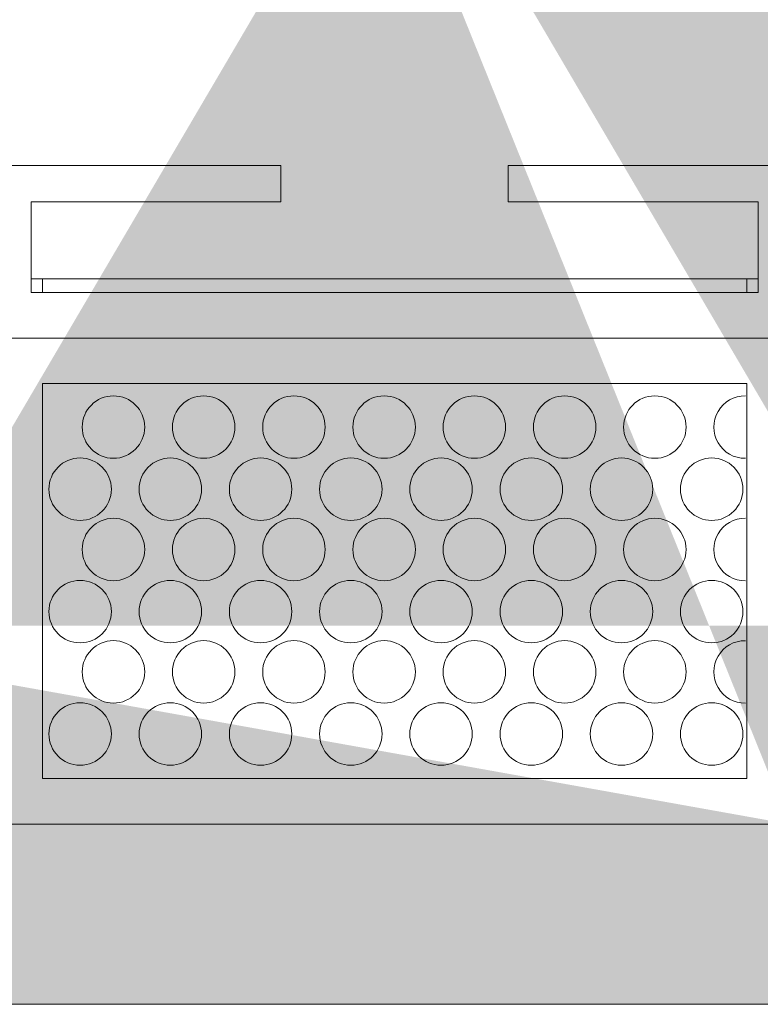
# Model space of a CAD drawing. Extents: x -12 to 637, y -53 to -42.
# Drawn here: x 150 to 150, y -47 to -46 of the extents above; entities that cross this region are included whole.
import ezdxf

# ---------------------------------------------------------------- set-up
doc = ezdxf.new("R2010")
doc.units = 0
doc.header["$LTSCALE"] = 0.375
doc.header["$MEASUREMENT"] = 0
doc.layers.get('0').update_dxf_attribs({"linetype": 'CONTINUOUS', "lineweight": 0})
doc.layers.add('DIMENSION', color=143, linetype='CONTINUOUS')
doc.layers.add('VITRAGE', color=140, linetype='CONTINUOUS', lineweight=0)

msp = doc.modelspace()

# ---------------------------------------------------------------- hatches: boundary and pattern name
at = {"layer": 'DIMENSION', "linetype": 'Continuous', "lineweight": 0}
h = msp.add_hatch(color=7, dxfattribs=at)
h.paths.add_polyline_path([(149.8805569650181, -46.42963844158221), (149.8715549965142, -46.42963844158221)], flags=16)
h.paths.add_polyline_path([(150.0792321618644, -46.42963844158223), (150.0702301933645, -46.42963844158221)], flags=16)
edge = h.paths.add_edge_path(flags=16)
edge.add_arc((150.0792321618685, -46.43751245733026), 0.007874015748031503, 0, 90, ccw=False)
edge.add_arc((150.0792321618644, -46.43751245733026), 0.007874015748031503, 360, 450)
edge = h.paths.add_edge_path()
edge.add_line((150.0608266500533, -46.47196127622789), (149.8899605083293, -46.47196127622789))
edge.add_line((149.8636809807703, -46.47196127622789), (149.8602360988805, -46.47196127622789))
edge.add_line((149.8884309807661, -46.46935753869161), (149.8884309807661, -46.47196127622789))
edge.add_arc((149.8876793500845, -46.46935753869161), 0.0007516306858388402, 0, 60.00095009670298, ccw=False)
edge.add_line((149.8855182499489, -46.4672419746789), (149.8880551546333, -46.46870660119161))
edge.add_arc((149.8858001006621, -46.46675377622789), 0.0005637176173789407, 119.9990499032669, 240.0009500970024, ccw=False)
edge.add_line((149.8880551330448, -46.46480096372788), (149.8855182499489, -46.46626557777687))
edge.add_arc((149.8876793284958, -46.46415002622788), 0.0007516306858387733, 299.9990499032674, 360, ccw=False)
edge.add_arc((149.8876793500845, -46.46415003869161), 0.0007516306858388041, 0.0009500920343725738, 60.00095009670298, ccw=False)
edge.add_line((149.8855182499489, -46.4620344746789), (149.8880551546333, -46.4634991011916))
edge.add_arc((149.8858001006621, -46.46154627622789), 0.0005637176173789344, 119.9990499032669, 240.0009500970024, ccw=False)
edge.add_line((149.8880551330448, -46.45959346372788), (149.8855182499489, -46.46105807777687))
edge.add_arc((149.8876793284958, -46.45894252622789), 0.0007516306858388199, 299.99904990308784, 359.999049935203, ccw=False)
edge.add_arc((149.8876793500845, -46.4589425386916), 0.0007516306858388143, 0, 60.00095009670298, ccw=False)
edge.add_line((149.8855182499489, -46.4568269746789), (149.8880551546333, -46.4582916011916))
edge.add_arc((149.8858001006621, -46.45633877622788), 0.0005637176173789391, 119.9990499032669, 240.0009500970024, ccw=False)
edge.add_line((149.8880551330448, -46.45438596372789), (149.8855182499489, -46.45585057777687))
edge.add_arc((149.8876793284958, -46.45373502622789), 0.0007516306858387981, 299.99904990308784, 359.999049935203, ccw=False)
edge.add_arc((149.8876793500845, -46.4537350386916), 0.0007516306858388143, 0, 60.00095009670298, ccw=False)
edge.add_line((149.8855182499489, -46.45161947467891), (149.8880551546333, -46.45308410119161))
edge.add_arc((149.8858001006621, -46.45113127622788), 0.0005637176173789337, 119.9990499032669, 240.0009500970024, ccw=False)
edge.add_line((149.8880551330448, -46.44917846372789), (149.8855182499489, -46.45064307777687))
edge.add_arc((149.8876793284958, -46.44852752622789), 0.0007516306858388199, 299.99904990308784, 359.999049935203, ccw=False)
edge.add_arc((149.8876793500845, -46.44852753869161), 0.0007516306858388143, 0, 60.00095009670298, ccw=False)
edge.add_line((149.8855182499489, -46.44641197467891), (149.8880551546333, -46.44787660119161))
edge.add_arc((149.8858001006621, -46.44592377622789), 0.0005637176173789344, 119.9990499032669, 240.0009500970024, ccw=False)
edge.add_line((149.8880551330448, -46.44397096372789), (149.8855182499489, -46.44543557777688))
edge.add_arc((149.8876793284958, -46.44332002622789), 0.0007516306858388418, 299.99904990308784, 359.999049935203, ccw=False)
edge.add_arc((149.8876793500845, -46.44332003869161), 0.0007516306858388041, 0, 60.00095009670298, ccw=False)
edge.add_line((149.8855182499489, -46.4412044746789), (149.8880551546333, -46.44266910119161))
edge.add_arc((149.8858001006621, -46.44071627622789), 0.0005637176173789367, 119.9990499032669, 240.0009500970024, ccw=False)
edge.add_line((149.8880551330448, -46.43876346372789), (149.8855182499489, -46.44022807777688))
edge.add_arc((149.8876793284958, -46.43811252622788), 0.0007516306858387842, 299.9990499032674, 360, ccw=False)
edge.add_line((149.8884309807661, -46.43751245733026), (149.8884309807661, -46.43811252622788))
edge.add_arc((149.8805569650181, -46.43751245733026), 0.007874015748031503, 0, 90, ccw=False)
edge.add_arc((149.8715549965142, -46.43751245733026), 0.007874015748031484, 90, 168.6601851775137, ccw=False)
edge.add_arc((149.8644326330448, -46.43550877622789), 0.0007516306858392658, 217.2955337032798, 240.0009500967622, ccw=False)
edge.add_line((149.8665937115917, -46.43762432777687), (149.8640568284958, -46.43615971372789))
edge.add_arc((149.8663118608785, -46.43811252622788), 0.0005637176173789452, -60.00095009673299, 60.000950097002374, ccw=False)
edge.add_line((149.8640568284958, -46.44006533872789), (149.8665937115917, -46.43860072467891))
edge.add_arc((149.8644326330448, -46.44071627622789), 0.0007516306858388066, 119.99904990308639, 240.00095009670298, ccw=False)
edge.add_line((149.8665937115917, -46.44283182777687), (149.8640568284958, -46.44136721372789))
edge.add_arc((149.8663118608785, -46.44332002622789), 0.0005637176173789452, -60.00095009673299, 60.000950097002374, ccw=False)
edge.add_line((149.8640568284958, -46.44527283872789), (149.8665937115917, -46.4438082246789))
edge.add_arc((149.8644326330448, -46.44592377622789), 0.0007516306858388199, 119.99904990308639, 240.00095009670298, ccw=False)
edge.add_line((149.8665937115917, -46.44803932777687), (149.8640568284958, -46.44657471372788))
edge.add_arc((149.8663118608785, -46.44852752622789), 0.0005637176173789452, -60.00095009673299, 60.000950097002374, ccw=False)
edge.add_line((149.8640568284958, -46.45048033872789), (149.8665937115917, -46.4490157246789))
edge.add_arc((149.8644326330448, -46.45113127622788), 0.0007516306858388199, 119.99904990308639, 240.00095009670298, ccw=False)
edge.add_line((149.8665937115917, -46.45324682777687), (149.8640568284958, -46.45178221372788))
edge.add_arc((149.8663118608785, -46.45373502622789), 0.0005637176173789452, -60.00095009673299, 60.000950097002374, ccw=False)
edge.add_line((149.8640568284958, -46.45568783872788), (149.8665937115917, -46.4542232246789))
edge.add_arc((149.8644326330448, -46.45633877622788), 0.0007516306858388199, 119.99904990308639, 240.00095009670298, ccw=False)
edge.add_line((149.8665937115917, -46.45845432777688), (149.8640568284958, -46.45698971372789))
edge.add_arc((149.8663118608785, -46.45894252622789), 0.0005637176173789452, -60.00095009673299, 60.000950097002374, ccw=False)
edge.add_line((149.8640568284958, -46.46089533872789), (149.8665937115917, -46.45943072467891))
edge.add_arc((149.8644326330448, -46.46154627622789), 0.0007516306858388104, 119.99904990308639, 240.00095009670298, ccw=False)
edge.add_line((149.8665937115917, -46.46366182777687), (149.8640568284958, -46.46219721372789))
edge.add_arc((149.8663118608785, -46.46415002622788), 0.0005637176173789563, -60.00095009673299, 60.00095009676312, ccw=False)
edge.add_line((149.8640568284958, -46.46610283872789), (149.8665937115917, -46.46463822467891))
edge.add_arc((149.8644326330448, -46.46675377622789), 0.0007516306858387624, 119.9990499032674, 180, ccw=False)
edge.add_line((149.8636809807662, -46.47196127622789), (149.8636809807662, -46.46675377622789))
edge.add_line((149.8211120831284, -46.42900374553875), (149.8191435791913, -46.42900374553875))
edge.add_line((149.8538384610811, -46.47196127622789), (149.8636809807662, -46.47196127622789))
edge.add_line((149.8538384610811, -46.43751245733026), (149.8538384610811, -46.47196127622789))
edge.add_arc((149.845964445333, -46.43751245733026), 0.007874015748031484, 0, 90, ccw=False)
edge.add_line((149.8403049965142, -46.42963844158221), (149.845964445333, -46.42963844158221))
edge.add_arc((149.8403049965142, -46.43751245733026), 0.007874015748031503, 90, 180, ccw=False)
edge.add_line((149.8324309807662, -46.47196127622789), (149.8324309807662, -46.43751245733026))
edge.add_line((149.8289595981308, -46.47196127622789), (149.8324309807662, -46.47196127622789))
edge.add_arc((149.8289595981308, -46.46749867780269), 0.004462598425196894, 185.0000000000014, 270, ccw=False)
edge.add_line((149.8211120831284, -46.42900374553875), (149.8245139812399, -46.46788761888303))
edge.add_line((150.1296750752543, -46.42900374553875), (150.1316435791913, -46.42900374553875))
edge.add_line((150.0905510595022, -46.47196127622789), (150.0871061776124, -46.47196127622789))
edge.add_line((150.1262754868349, -46.46786121898083), (150.1296750752543, -46.42900374553875))
edge.add_arc((150.1218010595063, -46.46746975731381), 0.004491518914085097, 270, 355.0000000000018, ccw=False)
edge.add_line((150.1183561776165, -46.47196127622789), (150.1218010595063, -46.47196127622789))
edge.add_line((150.1183561776165, -46.43751245733026), (150.1183561776165, -46.47196127622789))
edge.add_arc((150.1104821618685, -46.43751245733026), 0.007874015748031489, 0, 90, ccw=False)
edge.add_line((150.1048227130496, -46.42963844158221), (150.1104821618685, -46.42963844158221))
edge.add_arc((150.1048227130496, -46.43751245733026), 0.007874015748031524, 90, 180, ccw=False)
edge.add_line((150.0969486973016, -46.47196127622789), (150.0969486973016, -46.43751245733026))
edge.add_line((150.0871061776165, -46.47196127622789), (150.0969486973016, -46.47196127622789))
edge.add_line((150.0871061776165, -46.46935753869161), (150.0871061776165, -46.47196127622789))
edge.add_arc((150.0863545469265, -46.46935753869161), 0.000751630685838881, 0, 60.000950096732595, ccw=False)
edge.add_line((150.0841934467909, -46.4672419746789), (150.0867303514755, -46.46870660119161))
edge.add_arc((150.0844752975042, -46.46675377622789), 0.0005637176173789501, 119.9990499032669, 240.0009500970024, ccw=False)
edge.add_line((150.0867303298868, -46.4648009637279), (150.0841934467909, -46.46626557777687))
edge.add_arc((150.0863545253379, -46.46415002622788), 0.000751630685838809, 299.9990499032378, 359.999049935203, ccw=False)
edge.add_arc((150.0863545469265, -46.46415003869161), 0.0007516306858389014, 0, 60.000950096732595, ccw=False)
edge.add_line((150.0841934467909, -46.4620344746789), (150.0867303514755, -46.4634991011916))
edge.add_arc((150.0844752975042, -46.46154627622789), 0.0005637176173789452, 119.9990499032669, 240.0009500970024, ccw=False)
edge.add_line((150.0867303298868, -46.45959346372788), (150.0841934467909, -46.46105807777687))
edge.add_arc((150.0863545253379, -46.45894252622789), 0.0007516306858387872, 299.9990499032378, 359.999049935203, ccw=False)
edge.add_arc((150.0863545469265, -46.4589425386916), 0.0007516306858389014, 0, 60.000950096732595, ccw=False)
edge.add_line((150.0841934467909, -46.4568269746789), (150.0867303514755, -46.4582916011916))
edge.add_arc((150.0844752975042, -46.45633877622789), 0.0005637176173789501, 119.9990499032669, 240.0009500970024, ccw=False)
edge.add_line((150.0867303298868, -46.45438596372789), (150.0841934467909, -46.45585057777687))
edge.add_arc((150.0863545253379, -46.45373502622789), 0.0007516306858387872, 299.9990499032378, 359.999049935203, ccw=False)
edge.add_arc((150.0863545469265, -46.4537350386916), 0.0007516306858389014, 0, 60.000950096732595, ccw=False)
edge.add_line((150.0841934467909, -46.45161947467891), (150.0867303514755, -46.45308410119161))
edge.add_arc((150.0844752975042, -46.45113127622788), 0.0005637176173789501, 119.9990499032669, 240.0009500970024, ccw=False)
edge.add_line((150.0867303298868, -46.44917846372789), (150.0841934467909, -46.45064307777687))
edge.add_arc((150.0863545253379, -46.44852752622789), 0.000751630685838809, 299.9990499032378, 359.999049935203, ccw=False)
edge.add_arc((150.0863545469265, -46.44852753869161), 0.0007516306858389014, 0, 60.000950096732595, ccw=False)
edge.add_line((150.0841934467909, -46.44641197467891), (150.0867303514755, -46.44787660119161))
edge.add_arc((150.0844752975042, -46.44592377622789), 0.0005637176173789452, 119.9990499032669, 240.0009500970024, ccw=False)
edge.add_line((150.0867303298868, -46.44397096372789), (150.0841934467909, -46.44543557777688))
edge.add_arc((150.0863545253379, -46.44332002622789), 0.000751630685838809, 299.99831950227997, 359.999049935203, ccw=False)
edge.add_arc((150.0863545469265, -46.44332003869161), 0.0007516306858388945, 0, 60.000950096732595, ccw=False)
edge.add_line((150.0841934467909, -46.4412044746789), (150.0867303514755, -46.44266910119161))
edge.add_arc((150.0844752975042, -46.44071627622789), 0.0005637176173789478, 119.9990499032669, 240.0009500970024, ccw=False)
edge.add_line((150.0867303298868, -46.43876346372789), (150.0841934467909, -46.44022807777688))
edge.add_arc((150.0863545253379, -46.43811252622788), 0.0007516306858388061, 299.9990499032674, 360, ccw=False)
edge.add_line((150.0871061776165, -46.43751245733026), (150.0871061776165, -46.43811252622788))
edge.add_arc((150.0702301933645, -46.43751245733026), 0.007874015748031503, 90, 168.6601852413704, ccw=False)
edge.add_arc((150.0631078298868, -46.43550877622789), 0.00075163068583886, 217.2955345276975, 240.00095009670298, ccw=False)
edge.add_line((150.0652689084338, -46.43762432777687), (150.0627320253379, -46.43615971372789))
edge.add_arc((150.0649870577205, -46.43811252622788), 0.0005637176173789407, -60.00095009673299, 60.000950097002374, ccw=False)
edge.add_line((150.0627320253379, -46.44006533872789), (150.0652689084338, -46.43860072467891))
edge.add_arc((150.0631078298868, -46.44071627622789), 0.0007516306858388059, 119.99904990308639, 240.00095009670298, ccw=False)
edge.add_line((150.0652689084338, -46.44283182777687), (150.0627320253379, -46.44136721372789))
edge.add_arc((150.0649870577205, -46.44332002622789), 0.0005637176173789407, -60.00095009673299, 60.000950097002374, ccw=False)
edge.add_line((150.0627320253379, -46.44527283872789), (150.0652689084338, -46.4438082246789))
edge.add_arc((150.0631078298868, -46.44592377622789), 0.0007516306858388104, 119.99904990308639, 240.00095009670298, ccw=False)
edge.add_line((150.0652689084338, -46.44803932777687), (150.0627320253379, -46.44657471372788))
edge.add_arc((150.0649870577205, -46.44852752622789), 0.0005637176173789407, -60.00095009673299, 60.000950097002374, ccw=False)
edge.add_line((150.0627320253379, -46.45048033872789), (150.0652689084338, -46.4490157246789))
edge.add_arc((150.0631078298868, -46.45113127622788), 0.0007516306858388059, 119.99904990308639, 240.00095009670298, ccw=False)
edge.add_line((150.0652689084338, -46.45324682777687), (150.0627320253379, -46.45178221372788))
edge.add_arc((150.0649870577205, -46.45373502622789), 0.0005637176173789407, -60.00095009673299, 60.000950097002374, ccw=False)
edge.add_line((150.0627320253379, -46.45568783872788), (150.0652689084338, -46.4542232246789))
edge.add_arc((150.0631078298868, -46.45633877622789), 0.0007516306858388059, 119.99904990308639, 240.00095009670298, ccw=False)
edge.add_line((150.0652689084338, -46.45845432777688), (150.0627320253379, -46.45698971372789))
edge.add_arc((150.0649870577205, -46.45894252622789), 0.0005637176173789461, -60.00095009673299, 60.000950097002374, ccw=False)
edge.add_line((150.0627320253379, -46.46089533872789), (150.0652689084338, -46.45943072467891))
edge.add_arc((150.0631078298868, -46.46154627622789), 0.0007516306858388104, 119.99904990308639, 240.00095009670298, ccw=False)
edge.add_line((150.0652689084338, -46.46366182777687), (150.0627320253379, -46.46219721372789))
edge.add_arc((150.0649870577205, -46.46415002622788), 0.0005637176173789407, -60.00095009673299, 60.000950097002374, ccw=False)
edge.add_line((150.0627320253379, -46.46610283872789), (150.0652689084338, -46.46463822467891))
edge.add_arc((150.0631078298868, -46.46675377622789), 0.0007516306858387624, 119.9990499032674, 180, ccw=False)
edge.add_line((150.0623561776165, -46.47196127622789), (150.0623561776165, -46.46675377622789))
edge.add_line((150.1316435791913, -45.87212608483009), (150.1316435791913, -46.51102112599895))
edge.add_line((150.1316435791913, -46.51102112599895), (150.1941435791913, -46.51102112599895))
edge.add_line((150.1941435791913, -46.51102112599895), (150.1941435791913, -45.87212608483009))
edge.add_line((149.8191435791913, -46.51102112599895), (150.1316435791913, -46.51102112599895))
edge.add_line((149.7566435791913, -45.8721260848301), (149.7566435791913, -46.51102112599895))
edge.add_line((149.7566435791913, -46.51102112599895), (149.8191435791913, -46.51102112599895))
edge.add_line((149.8191435791913, -46.51102112599895), (149.8191435791913, -45.8721260848301))
h = msp.add_hatch(color=7, dxfattribs=at)
h.paths.add_polyline_path([(150.1316435791913, -46.42900374553875), (150.1296750752543, -46.42900374553875)])
h.paths.add_polyline_path([(150.0702301933645, -46.42963844158221), (150.0792321618644, -46.42963844158223)], flags=17)
edge = h.paths.add_edge_path(flags=17)
edge.add_arc((150.0792321618644, -46.43751245733026), 0.007874015748031503, 0, 90)
edge.add_arc((150.0792321618685, -46.43751245733026), 0.007874015748031503, 0, 90, ccw=False)
h.paths.add_polyline_path([(149.8211120831284, -46.42900374553875), (149.8191435791913, -46.42900374553875)])
h.paths.add_polyline_path([(149.8715549965142, -46.42963844158221), (149.8805569650181, -46.42963844158221)], flags=17)
edge = h.paths.add_edge_path()
edge.add_line((149.8636809807703, -46.47196127622789), (149.8602360988805, -46.47196127622789))
edge.add_line((149.8884309807661, -46.46935753869161), (149.8884309807661, -46.47196127622789))
edge.add_arc((149.8876793500845, -46.46935753869161), 0.0007516306858388402, 0, 60.00095009670254)
edge.add_line((149.8855182499489, -46.4672419746789), (149.8880551546333, -46.46870660119161))
edge.add_arc((149.8858001006621, -46.46675377622789), 0.0005637176173789407, 119.9990499032676, 240.0009500970033)
edge.add_line((149.8880551330448, -46.46480096372788), (149.8855182499489, -46.46626557777687))
edge.add_arc((149.8876793284958, -46.46415002622788), 0.0007516306858387733, 299.9990499032676, 360)
edge.add_arc((149.8876793500845, -46.46415003869161), 0.0007516306858388041, 0.0009500920343454051, 60.00095009670254)
edge.add_line((149.8855182499489, -46.4620344746789), (149.8880551546333, -46.4634991011916))
edge.add_arc((149.8858001006621, -46.46154627622789), 0.0005637176173789344, 119.9990499032676, 240.0009500970033)
edge.add_line((149.8880551330448, -46.45959346372788), (149.8855182499489, -46.46105807777687))
edge.add_arc((149.8876793284958, -46.45894252622789), 0.0007516306858388199, 299.999049903087, 359.999049935203)
edge.add_arc((149.8876793500845, -46.4589425386916), 0.0007516306858388143, 0, 60.00095009670254)
edge.add_line((149.8855182499489, -46.4568269746789), (149.8880551546333, -46.4582916011916))
edge.add_arc((149.8858001006621, -46.45633877622788), 0.0005637176173789391, 119.9990499032676, 240.0009500970033)
edge.add_line((149.8880551330448, -46.45438596372789), (149.8855182499489, -46.45585057777687))
edge.add_arc((149.8876793284958, -46.45373502622789), 0.0007516306858387981, 299.999049903087, 359.999049935203)
edge.add_arc((149.8876793500845, -46.4537350386916), 0.0007516306858388143, 0, 60.00095009670254)
edge.add_line((149.8855182499489, -46.45161947467891), (149.8880551546333, -46.45308410119161))
edge.add_arc((149.8858001006621, -46.45113127622788), 0.0005637176173789337, 119.9990499032676, 240.0009500970033)
edge.add_line((149.8880551330448, -46.44917846372789), (149.8855182499489, -46.45064307777687))
edge.add_arc((149.8876793284958, -46.44852752622789), 0.0007516306858388199, 299.999049903087, 359.999049935203)
edge.add_arc((149.8876793500845, -46.44852753869161), 0.0007516306858388143, 0, 60.00095009670254)
edge.add_line((149.8855182499489, -46.44641197467891), (149.8880551546333, -46.44787660119161))
edge.add_arc((149.8858001006621, -46.44592377622789), 0.0005637176173789344, 119.9990499032676, 240.0009500970033)
edge.add_line((149.8880551330448, -46.44397096372789), (149.8855182499489, -46.44543557777688))
edge.add_arc((149.8876793284958, -46.44332002622789), 0.0007516306858388418, 299.999049903087, 359.999049935203)
edge.add_arc((149.8876793500845, -46.44332003869161), 0.0007516306858388041, 0, 60.00095009670254)
edge.add_line((149.8855182499489, -46.4412044746789), (149.8880551546333, -46.44266910119161))
edge.add_arc((149.8858001006621, -46.44071627622789), 0.0005637176173789367, 119.9990499032676, 240.0009500970033)
edge.add_line((149.8880551330448, -46.43876346372789), (149.8855182499489, -46.44022807777688))
edge.add_arc((149.8876793284958, -46.43811252622788), 0.0007516306858387842, 299.9990499032676, 360)
edge.add_line((149.8884309807661, -46.43751245733026), (149.8884309807661, -46.43811252622788))
edge.add_arc((149.8805569650181, -46.43751245733026), 0.007874015748031503, 0, 90)
edge.add_arc((149.8715549965142, -46.43751245733026), 0.007874015748031484, 90, 168.6601851775157)
edge.add_arc((149.8644326330448, -46.43550877622789), 0.0007516306858392658, 217.295533703279, 240.0009500967625)
edge.add_line((149.8665937115917, -46.43762432777687), (149.8640568284958, -46.43615971372789))
edge.add_arc((149.8663118608785, -46.43811252622788), 0.0005637176173789452, 299.9990499032676, 420.0009500970033)
edge.add_line((149.8640568284958, -46.44006533872789), (149.8665937115917, -46.43860072467891))
edge.add_arc((149.8644326330448, -46.44071627622789), 0.0007516306858388066, 119.999049903087, 240.0009500967025)
edge.add_line((149.8665937115917, -46.44283182777687), (149.8640568284958, -46.44136721372789))
edge.add_arc((149.8663118608785, -46.44332002622789), 0.0005637176173789452, 299.9990499032676, 420.0009500970033)
edge.add_line((149.8640568284958, -46.44527283872789), (149.8665937115917, -46.4438082246789))
edge.add_arc((149.8644326330448, -46.44592377622789), 0.0007516306858388199, 119.999049903087, 240.0009500967025)
edge.add_line((149.8665937115917, -46.44803932777687), (149.8640568284958, -46.44657471372788))
edge.add_arc((149.8663118608785, -46.44852752622789), 0.0005637176173789452, 299.9990499032676, 420.0009500970033)
edge.add_line((149.8640568284958, -46.45048033872789), (149.8665937115917, -46.4490157246789))
edge.add_arc((149.8644326330448, -46.45113127622788), 0.0007516306858388199, 119.999049903087, 240.0009500967025)
edge.add_line((149.8665937115917, -46.45324682777687), (149.8640568284958, -46.45178221372788))
edge.add_arc((149.8663118608785, -46.45373502622789), 0.0005637176173789452, 299.9990499032676, 420.0009500970033)
edge.add_line((149.8640568284958, -46.45568783872788), (149.8665937115917, -46.4542232246789))
edge.add_arc((149.8644326330448, -46.45633877622788), 0.0007516306858388199, 119.999049903087, 240.0009500967025)
edge.add_line((149.8665937115917, -46.45845432777688), (149.8640568284958, -46.45698971372789))
edge.add_arc((149.8663118608785, -46.45894252622789), 0.0005637176173789452, 299.9990499032676, 420.0009500970033)
edge.add_line((149.8640568284958, -46.46089533872789), (149.8665937115917, -46.45943072467891))
edge.add_arc((149.8644326330448, -46.46154627622789), 0.0007516306858388104, 119.999049903087, 240.0009500967025)
edge.add_line((149.8665937115917, -46.46366182777687), (149.8640568284958, -46.46219721372789))
edge.add_arc((149.8663118608785, -46.46415002622788), 0.0005637176173789563, 299.9990499032676, 420.0009500967626)
edge.add_line((149.8640568284958, -46.46610283872789), (149.8665937115917, -46.46463822467891))
edge.add_arc((149.8644326330448, -46.46675377622789), 0.0007516306858387624, 119.9990499032676, 180)
edge.add_line((149.8636809807662, -46.47196127622789), (149.8636809807662, -46.46675377622789))
edge.add_line((149.8538384610811, -46.47196127622789), (149.8636809807662, -46.47196127622789))
edge.add_line((149.8538384610811, -46.43751245733026), (149.8538384610811, -46.47196127622789))
edge.add_arc((149.845964445333, -46.43751245733026), 0.007874015748031484, 0, 90)
edge.add_line((149.8403049965142, -46.42963844158221), (149.845964445333, -46.42963844158221))
edge.add_arc((149.8403049965142, -46.43751245733026), 0.007874015748031503, 90, 180)
edge.add_line((149.8324309807662, -46.47196127622789), (149.8324309807662, -46.43751245733026))
edge.add_line((149.8289595981308, -46.47196127622789), (149.8324309807662, -46.47196127622789))
edge.add_arc((149.8289595981308, -46.46749867780269), 0.004462598425196894, 185.0000000000037, 270)
edge.add_line((149.8211120831284, -46.42900374553875), (149.8245139812399, -46.46788761888303))
edge.add_line((150.0608266500533, -46.47196127622789), (149.8899605083293, -46.47196127622789))
edge.add_line((150.0905510595022, -46.47196127622789), (150.0871061776124, -46.47196127622789))
edge.add_line((150.1262754868349, -46.46786121898083), (150.1296750752543, -46.42900374553875))
edge.add_arc((150.1218010595063, -46.46746975731381), 0.004491518914085097, 270, 354.9999999999995)
edge.add_line((150.1183561776165, -46.47196127622789), (150.1218010595063, -46.47196127622789))
edge.add_line((150.1183561776165, -46.43751245733026), (150.1183561776165, -46.47196127622789))
edge.add_arc((150.1104821618685, -46.43751245733026), 0.007874015748031489, 0, 90)
edge.add_line((150.1048227130496, -46.42963844158221), (150.1104821618685, -46.42963844158221))
edge.add_arc((150.1048227130496, -46.43751245733026), 0.007874015748031524, 90, 180)
edge.add_line((150.0969486973016, -46.47196127622789), (150.0969486973016, -46.43751245733026))
edge.add_line((150.0871061776165, -46.47196127622789), (150.0969486973016, -46.47196127622789))
edge.add_line((150.0871061776165, -46.46935753869161), (150.0871061776165, -46.47196127622789))
edge.add_arc((150.0863545469265, -46.46935753869161), 0.000751630685838881, 0, 60.00095009673243)
edge.add_line((150.0841934467909, -46.4672419746789), (150.0867303514755, -46.46870660119161))
edge.add_arc((150.0844752975042, -46.46675377622789), 0.0005637176173789501, 119.9990499032676, 240.0009500970033)
edge.add_line((150.0867303298868, -46.4648009637279), (150.0841934467909, -46.46626557777687))
edge.add_arc((150.0863545253379, -46.46415002622788), 0.000751630685838809, 299.9990499032375, 359.999049935203)
edge.add_arc((150.0863545469265, -46.46415003869161), 0.0007516306858389014, 0, 60.00095009673243)
edge.add_line((150.0841934467909, -46.4620344746789), (150.0867303514755, -46.4634991011916))
edge.add_arc((150.0844752975042, -46.46154627622789), 0.0005637176173789452, 119.9990499032676, 240.0009500970033)
edge.add_line((150.0867303298868, -46.45959346372788), (150.0841934467909, -46.46105807777687))
edge.add_arc((150.0863545253379, -46.45894252622789), 0.0007516306858387872, 299.9990499032375, 359.999049935203)
edge.add_arc((150.0863545469265, -46.4589425386916), 0.0007516306858389014, 0, 60.00095009673243)
edge.add_line((150.0841934467909, -46.4568269746789), (150.0867303514755, -46.4582916011916))
edge.add_arc((150.0844752975042, -46.45633877622789), 0.0005637176173789501, 119.9990499032676, 240.0009500970033)
edge.add_line((150.0867303298868, -46.45438596372789), (150.0841934467909, -46.45585057777687))
edge.add_arc((150.0863545253379, -46.45373502622789), 0.0007516306858387872, 299.9990499032375, 359.999049935203)
edge.add_arc((150.0863545469265, -46.4537350386916), 0.0007516306858389014, 0, 60.00095009673243)
edge.add_line((150.0841934467909, -46.45161947467891), (150.0867303514755, -46.45308410119161))
edge.add_arc((150.0844752975042, -46.45113127622788), 0.0005637176173789501, 119.9990499032676, 240.0009500970033)
edge.add_line((150.0867303298868, -46.44917846372789), (150.0841934467909, -46.45064307777687))
edge.add_arc((150.0863545253379, -46.44852752622789), 0.000751630685838809, 299.9990499032375, 359.999049935203)
edge.add_arc((150.0863545469265, -46.44852753869161), 0.0007516306858389014, 0, 60.00095009673243)
edge.add_line((150.0841934467909, -46.44641197467891), (150.0867303514755, -46.44787660119161))
edge.add_arc((150.0844752975042, -46.44592377622789), 0.0005637176173789452, 119.9990499032676, 240.0009500970033)
edge.add_line((150.0867303298868, -46.44397096372789), (150.0841934467909, -46.44543557777688))
edge.add_arc((150.0863545253379, -46.44332002622789), 0.000751630685838809, 299.9983195022806, 359.999049935203)
edge.add_arc((150.0863545469265, -46.44332003869161), 0.0007516306858388945, 0, 60.00095009673243)
edge.add_line((150.0841934467909, -46.4412044746789), (150.0867303514755, -46.44266910119161))
edge.add_arc((150.0844752975042, -46.44071627622789), 0.0005637176173789478, 119.9990499032676, 240.0009500970033)
edge.add_line((150.0867303298868, -46.43876346372789), (150.0841934467909, -46.44022807777688))
edge.add_arc((150.0863545253379, -46.43811252622788), 0.0007516306858388061, 299.9990499032676, 360)
edge.add_line((150.0871061776165, -46.43751245733026), (150.0871061776165, -46.43811252622788))
edge.add_arc((150.0702301933645, -46.43751245733026), 0.007874015748031503, 90, 168.6601852413683)
edge.add_arc((150.0631078298868, -46.43550877622789), 0.00075163068583886, 217.2955345276941, 240.0009500967025)
edge.add_line((150.0652689084338, -46.43762432777687), (150.0627320253379, -46.43615971372789))
edge.add_arc((150.0649870577205, -46.43811252622788), 0.0005637176173789407, 299.9990499032676, 420.0009500970033)
edge.add_line((150.0627320253379, -46.44006533872789), (150.0652689084338, -46.43860072467891))
edge.add_arc((150.0631078298868, -46.44071627622789), 0.0007516306858388059, 119.999049903087, 240.0009500967025)
edge.add_line((150.0652689084338, -46.44283182777687), (150.0627320253379, -46.44136721372789))
edge.add_arc((150.0649870577205, -46.44332002622789), 0.0005637176173789407, 299.9990499032676, 420.0009500970033)
edge.add_line((150.0627320253379, -46.44527283872789), (150.0652689084338, -46.4438082246789))
edge.add_arc((150.0631078298868, -46.44592377622789), 0.0007516306858388104, 119.999049903087, 240.0009500967025)
edge.add_line((150.0652689084338, -46.44803932777687), (150.0627320253379, -46.44657471372788))
edge.add_arc((150.0649870577205, -46.44852752622789), 0.0005637176173789407, 299.9990499032676, 420.0009500970033)
edge.add_line((150.0627320253379, -46.45048033872789), (150.0652689084338, -46.4490157246789))
edge.add_arc((150.0631078298868, -46.45113127622788), 0.0007516306858388059, 119.999049903087, 240.0009500967025)
edge.add_line((150.0652689084338, -46.45324682777687), (150.0627320253379, -46.45178221372788))
edge.add_arc((150.0649870577205, -46.45373502622789), 0.0005637176173789407, 299.9990499032676, 420.0009500970033)
edge.add_line((150.0627320253379, -46.45568783872788), (150.0652689084338, -46.4542232246789))
edge.add_arc((150.0631078298868, -46.45633877622789), 0.0007516306858388059, 119.999049903087, 240.0009500967025)
edge.add_line((150.0652689084338, -46.45845432777688), (150.0627320253379, -46.45698971372789))
edge.add_arc((150.0649870577205, -46.45894252622789), 0.0005637176173789461, 299.9990499032676, 420.0009500970033)
edge.add_line((150.0627320253379, -46.46089533872789), (150.0652689084338, -46.45943072467891))
edge.add_arc((150.0631078298868, -46.46154627622789), 0.0007516306858388104, 119.999049903087, 240.0009500967025)
edge.add_line((150.0652689084338, -46.46366182777687), (150.0627320253379, -46.46219721372789))
edge.add_arc((150.0649870577205, -46.46415002622788), 0.0005637176173789407, 299.9990499032676, 420.0009500970033)
edge.add_line((150.0627320253379, -46.46610283872789), (150.0652689084338, -46.46463822467891))
edge.add_arc((150.0631078298868, -46.46675377622789), 0.0007516306858387624, 119.9990499032676, 180)
edge.add_line((150.0623561776165, -46.47196127622789), (150.0623561776165, -46.46675377622789))
at = {"layer": 'DIMENSION', "lineweight": 5, "transparency": 33554559}
h = msp.add_hatch(color=8, dxfattribs=at)
edge = h.paths.add_edge_path()
edge.add_line((149.8211120831284, -46.42900374553875), (149.8191435791913, -46.42900374553875))
edge.add_line((149.8191435791913, -46.42900374553875), (149.8191435791913, -46.51102112599895))
edge.add_line((149.8191435791913, -46.51102112599895), (150.1316435791913, -46.51102112599895))
edge.add_line((150.1316435791913, -46.51102112599895), (150.1316435791913, -46.42900374553875))
edge.add_line((150.1316435791913, -46.42900374553875), (150.1296750752543, -46.42900374553875))
edge.add_line((150.1296750752543, -46.42900374553875), (150.1262754868349, -46.46786121898083))
edge.add_arc((150.1218010595063, -46.46746975731384), 0.004491518914046896, 270.00000000011437, 355.00000000038403, ccw=False)
edge.add_line((150.1218010595063, -46.47196127622789), (150.1183561776165, -46.47196127622789))
edge.add_line((150.1183561776165, -46.47196127622789), (150.1183561776165, -46.43751245733026))
edge.add_arc((150.1104821618685, -46.43751245733026), 0.007874015748029706, 0, 90)
edge.add_line((150.1104821618685, -46.42963844158223), (150.1048227130496, -46.42963844158221))
edge.add_arc((150.1048227130496, -46.43751245733022), 0.00787401574800993, 89.99999999985619, 180.0000000002473)
edge.add_line((150.0969486973016, -46.43751245733026), (150.0969486973016, -46.47196127622789))
edge.add_line((150.0969486973016, -46.47196127622789), (150.0871061776165, -46.47196127622789))
edge.add_line((150.0871061776165, -46.47196127622789), (150.0871061776165, -46.46942492953727))
edge.add_arc((150.0862317827452, -46.46942492953727), 0.0008743948712841149, 2.327958526503346e-10, 55.23672183281263)
edge.add_line((150.0867303514755, -46.46870660119161), (150.0841934467909, -46.4672419746789))
edge.add_arc((150.0844752975042, -46.46675377622788), 0.0005637176173873795, 119.99904990319399, 240.00095009680598, ccw=False)
edge.add_line((150.0841934467909, -46.46626557777685), (150.0867303298868, -46.4648009637279))
edge.add_arc((150.0863545253378, -46.46415002622766), 0.0007516306861078682, 299.9990499025095, 419.9990498404152)
edge.add_line((150.0867303514755, -46.46349910119162), (150.0841934467909, -46.46203447467892))
edge.add_arc((150.0844752975042, -46.4615462762279), 0.0005637176173778052, 119.99904990295289, 240.0009500970471, ccw=False)
edge.add_line((150.0841934467909, -46.46105807777688), (150.0867303298868, -46.45959346372788))
edge.add_arc((150.0863545253378, -46.45894252622764), 0.0007516306861142448, 299.9990499033514, 419.9990498395733)
edge.add_line((150.0867303514755, -46.4582916011916), (150.0841934467909, -46.4568269746789))
edge.add_arc((150.0844752975042, -46.45633877622789), 0.0005637176173695978, 119.99904990295241, 240.00095009704762, ccw=False)
edge.add_line((150.0841934467909, -46.45585057777689), (150.0867303298868, -46.45438596372789))
edge.add_arc((150.0863545253378, -46.45373502622765), 0.0007516306861133358, 299.9990499032314, 419.9990498396933)
edge.add_line((150.0867303514755, -46.45308410119161), (150.0841934467909, -46.45161947467889))
edge.add_arc((150.0844752975042, -46.45113127622788), 0.0005637176173709647, 119.999049903193, 240.000950096807, ccw=False)
edge.add_line((150.0841934467909, -46.45064307777687), (150.0867303298868, -46.44917846372789))
edge.add_arc((150.0863545253378, -46.44852752622765), 0.000751630686111511, 299.9990499029904, 419.9990498399342)
edge.add_line((150.0867303514755, -46.44787660119161), (150.0841934467909, -46.44641197467891))
edge.add_arc((150.0844752975042, -46.44592377622789), 0.0005637176173873795, 119.99904990319399, 240.00095009680598, ccw=False)
edge.add_line((150.0841934467909, -46.44543557777686), (150.0867303215887, -46.44397096851856))
edge.add_arc((150.0863545142737, -46.4433200262274), 0.0007516362181432761, 299.9990499040922, 419.9983194380282)
edge.add_line((150.0867303514755, -46.44266910119161), (150.0841934467909, -46.4412044746789))
edge.add_arc((150.0844752975042, -46.44071627622789), 0.0005637176173709647, 119.999049903193, 240.000950096807, ccw=False)
edge.add_line((150.0841934467909, -46.44022807777688), (150.0867303298868, -46.43876346372788))
edge.add_arc((150.0862539930323, -46.43793839249825), 0.0009527010722107193, 299.9990499032315, 386.5565992862191)
edge.add_arc((150.0792321618614, -46.43751245733733), 0.007874015755138686, 5.152213601620982e-08, 89.99999997846565)
edge.add_line((150.0792321618644, -46.4296384415822), (150.0702301933645, -46.42963844158223))
edge.add_arc((150.0702301933646, -46.43751245733029), 0.007874015748058391, 90.00000000010402, 168.6601852411484)
edge.add_line((150.0625098921118, -46.43596420910458), (150.0652689084338, -46.43762432777686))
edge.add_arc((150.0649751561432, -46.43811252622788), 0.0005697614727268426, -58.964394607828126, 58.964394607828126, ccw=False)
edge.add_line((150.0652689084338, -46.43860072467891), (150.0627320253379, -46.44006533872789))
edge.add_arc((150.0631078298869, -46.44071627622789), 0.0007516306858364705, 119.9990499032312, 240.0009500967688)
edge.add_line((150.0627320253379, -46.44136721372789), (150.0652689084338, -46.44283182777687))
edge.add_arc((150.0649870577206, -46.44332002622789), 0.0005637176173875876, -60.000950096769316, 60.00095009676937, ccw=False)
edge.add_line((150.0652689084338, -46.44380822467892), (150.0627320253379, -46.44527283872789))
edge.add_arc((150.0631078298869, -46.44592377622789), 0.0007516306858346456, 119.9990499029902, 240.0009500970097)
edge.add_line((150.0627320253379, -46.44657471372788), (150.0652689084338, -46.44803932777688))
edge.add_arc((150.0649870577206, -46.44852752622789), 0.0005637176173711798, -60.00095009676909, 60.00095009676909, ccw=False)
edge.add_line((150.0652689084338, -46.4490157246789), (150.0627320253379, -46.45048033872789))
edge.add_arc((150.0631078298869, -46.45113127622788), 0.0007516306858346456, 119.9990499029902, 240.0009500970097)
edge.add_line((150.0627320253379, -46.45178221372788), (150.0652689084338, -46.45324682777687))
edge.add_arc((150.0649870577206, -46.45373502622789), 0.0005637176173875876, -60.000950096769316, 60.00095009676937, ccw=False)
edge.add_line((150.0652689084338, -46.45422322467891), (150.0627320253379, -46.4556878387279))
edge.add_arc((150.0631078298869, -46.45633877622789), 0.0007516306858364705, 119.9990499032312, 240.0009500967688)
edge.add_line((150.0627320253379, -46.45698971372789), (150.0652689084338, -46.45845432777688))
edge.add_arc((150.0649870577206, -46.45894252622789), 0.0005637176173780203, -60.00095009700931, 60.00095009700931, ccw=False)
edge.add_line((150.0652689084338, -46.45943072467891), (150.0627320253379, -46.46089533872789))
edge.add_arc((150.0631078298869, -46.46154627622789), 0.0007516306858355615, 119.9990499031112, 240.0009500968888)
edge.add_line((150.0627320253379, -46.46219721372789), (150.0652689084338, -46.46366182777686))
edge.add_arc((150.0649870577206, -46.46415002622788), 0.0005637176173862207, -60.00095009700988, 60.00095009700999, ccw=False)
edge.add_line((150.0652689084338, -46.46463822467891), (150.0627320253379, -46.46610283872789))
edge.add_arc((150.0631078298869, -46.46675377622797), 0.0007516306859112086, 119.9990499016326, 179.9999999942668)
edge.add_line((150.062356199201, -46.46675377622789), (150.062356199201, -46.47196127622789))
edge.add_line((150.062356199201, -46.47196127622789), (149.8884309807661, -46.47196127622789))
edge.add_line((149.8884309807661, -46.47196127622789), (149.8884309807703, -46.46935753869161))
edge.add_arc((149.8876793500865, -46.46935753869046), 0.000751630683791471, 359.9999999124404, 420.0009501916599)
edge.add_line((149.8880551546333, -46.46870660119161), (149.8855182499489, -46.4672419746789))
edge.add_arc((149.8858001006621, -46.46675377622788), 0.0005637176173798591, 119.9990499033145, 240.0009500966855, ccw=False)
edge.add_line((149.8855182499489, -46.46626557777687), (149.8880551330448, -46.46480096372788))
edge.add_arc((149.8876793284957, -46.46415002622766), 0.0007516306861124243, 299.999049905612, 419.9990498423157)
edge.add_line((149.8880551546333, -46.4634991011916), (149.8855182499489, -46.4620344746789))
edge.add_arc((149.8858001006621, -46.46154627622789), 0.0005637176173784921, 119.9990499030738, 240.0009500969262, ccw=False)
edge.add_line((149.8855182499489, -46.46105807777687), (149.8880551330448, -46.45959346372788))
edge.add_arc((149.8876793284957, -46.45894252622767), 0.0007516306861133403, 299.9990499057329, 419.9990498421948)
edge.add_line((149.8880551546333, -46.4582916011916), (149.8855182499489, -46.4568269746789))
edge.add_arc((149.8858001006621, -46.45633877622789), 0.0005637176173784921, 119.9990499030738, 240.0009500969262, ccw=False)
edge.add_line((149.8855182499489, -46.45585057777687), (149.8880551330448, -46.45438596372789))
edge.add_arc((149.8876793284957, -46.45373502622767), 0.0007516306861124243, 299.999049905612, 419.9990498423157)
edge.add_line((149.8880551546333, -46.45308410119161), (149.8855182499489, -46.45161947467891))
edge.add_arc((149.8858001006621, -46.45113127622789), 0.0005637176173784921, 119.9990499030738, 240.0009500969262, ccw=False)
edge.add_line((149.8855182499489, -46.45064307777687), (149.8880551330448, -46.44917846372789))
edge.add_arc((149.8876793284957, -46.44852752622767), 0.0007516306861124243, 299.999049905612, 419.9990498423157)
edge.add_line((149.8880551546333, -46.44787660119161), (149.8855182499489, -46.44641197467891))
edge.add_arc((149.8858001006621, -46.44592377622789), 0.0005637176173784921, 119.9990499030738, 240.0009500969262, ccw=False)
edge.add_line((149.8855182499489, -46.44543557777688), (149.8880551330448, -46.44397096372789))
edge.add_arc((149.8876793284957, -46.44332002622767), 0.0007516306861124184, 299.9990499056122, 419.999049842316)
edge.add_line((149.8880551546333, -46.44266910119161), (149.8855182499489, -46.4412044746789))
edge.add_arc((149.8858001006621, -46.44071627622789), 0.0005637176173709647, 119.999049903193, 240.000950096807, ccw=False)
edge.add_line((149.8855182499489, -46.44022807777688), (149.8880551330448, -46.43876346372789))
edge.add_arc((149.8875787961941, -46.43793839250513), 0.0009527010643056714, 299.9990499054983, 386.556599986347)
edge.add_arc((149.880556965018, -46.43751245733029), 0.007874015748058127, 2.068123876067842e-10, 89.99999999979319)
edge.add_line((149.8805569650181, -46.42963844158223), (149.8715549965183, -46.42963844158221))
edge.add_arc((149.8715549965183, -46.43751245733527), 0.007874015753057656, 90.00000000001292, 168.660185147641)
edge.add_line((149.8638346952632, -46.43596420909599), (149.8665937115917, -46.43762432777689))
edge.add_arc((149.8662999593003, -46.4381125262279), 0.0005697614731377114, -58.96439453638942, 58.96439453638931, ccw=False)
edge.add_line((149.8665937115917, -46.43860072467891), (149.8640568284958, -46.44006533872789))
edge.add_arc((149.8644326330447, -46.44071627622789), 0.000751630685837664, 119.9990499033888, 240.0009500966112)
edge.add_line((149.8640568284958, -46.44136721372789), (149.8665937115917, -46.44283182777687))
edge.add_arc((149.8663118608784, -46.44332002622789), 0.0005637176173891697, -60.00095009649078, 60.00095009649078, ccw=False)
edge.add_line((149.8665937115917, -46.44380822467892), (149.8640568284958, -46.44527283872789))
edge.add_arc((149.8644326330447, -46.44592377622789), 0.0007516306858367549, 119.9990499032688, 240.0009500967313)
edge.add_line((149.8640568284958, -46.44657471372788), (149.8665937115917, -46.44803932777687))
edge.add_arc((149.8663118608784, -46.44852752622788), 0.0005637176173802822, -60.00095009661112, 60.00095009661101, ccw=False)
edge.add_line((149.8665937115917, -46.4490157246789), (149.8640568284958, -46.45048033872789))
edge.add_arc((149.8644326330447, -46.45113127622788), 0.0007516306858367549, 119.9990499032688, 240.0009500967313)
edge.add_line((149.8640568284958, -46.45178221372788), (149.8665937115917, -46.45324682777687))
edge.add_arc((149.8663118608784, -46.45373502622789), 0.0005637176173891697, -60.00095009649078, 60.00095009649078, ccw=False)
edge.add_line((149.8665937115917, -46.45422322467891), (149.8640568284958, -46.45568783872788))
edge.add_arc((149.8644326330447, -46.45633877622789), 0.0007516306858449555, 119.9990499032682, 240.0009500967318)
edge.add_line((149.8640568284958, -46.45698971372789), (149.8665937115917, -46.45845432777688))
edge.add_arc((149.8663118608784, -46.45894252622789), 0.0005637176173720749, -60.00095009661152, 60.00095009661152, ccw=False)
edge.add_line((149.8665937115917, -46.4594307246789), (149.8640568284958, -46.46089533872789))
edge.add_arc((149.8644326330447, -46.46154627622789), 0.000751630685838573, 119.9990499035088, 240.0009500964912)
edge.add_line((149.8640568284958, -46.46219721372789), (149.8665937115917, -46.46366182777687))
edge.add_arc((149.8663118608784, -46.46415002622789), 0.0005637176173802822, -60.00095009661112, 60.00095009661101, ccw=False)
edge.add_line((149.8665937115917, -46.46463822467891), (149.8640568284958, -46.46610283872789))
edge.add_arc((149.8644326330447, -46.46675377622784), 0.0007516306858117326, 119.9990499072613, 180.0000000036481)
edge.add_line((149.8636810023589, -46.46675377622789), (149.8636810023589, -46.47196127622789))
edge.add_line((149.8636810023589, -46.47196127622789), (149.8538384610811, -46.47196127622789))
edge.add_line((149.8538384610811, -46.47196127622789), (149.8538384610811, -46.43751245733026))
edge.add_arc((149.845964445333, -46.43751245733026), 0.007874015748029706, 0, 90)
edge.add_line((149.845964445333, -46.42963844158223), (149.8403049965142, -46.42963844158221))
edge.add_arc((149.8403049965142, -46.43751245733022), 0.00787401574800993, 89.99999999985619, 180.0000000002473)
edge.add_line((149.8324309807662, -46.43751245733026), (149.8324309807662, -46.47196127622789))
edge.add_line((149.8324309807662, -46.47196127622789), (149.8289595981308, -46.47196127622789))
edge.add_arc((149.8289595981308, -46.46749867780269), 0.004462598425195363, 185.0000000000223, 270.0000000001671, ccw=False)
edge.add_line((149.8245139812399, -46.46788761888303), (149.8211120831284, -46.42900374553875))

# ---------------------------------------------------------------- linework, layer by layer
msp.add_line((150.217553954927, -46.51102112599895), (149.7800539549271, -46.51102112599895))
at = {"layer": 'DIMENSION', "color": 7, "linetype": 'Continuous', "lineweight": 0}
for p, q in [((149.9507872799787, -46.32924474079482), (149.8749998784039, -46.32924474079482)), ((149.9507872799787, -46.33711875654285), (149.9507872799787, -46.32924474079482)), ((150.0757872799787, -46.32924474079482), (149.9999998784039, -46.32924474079482)), ((149.9999998784039, -46.32924474079482), (149.9999998784039, -46.33711875654285)), ((149.896653421711, -46.35680379591292), (149.896653421711, -46.33711875654285)), ((149.896653421711, -46.33711875654285), (149.9507872799787, -46.33711875654285)), ((149.9999998784039, -46.33711875654285), (150.0541337366716, -46.33711875654285)), ((150.0541337366716, -46.33711875654285), (150.0541337366716, -46.35680379591292)), ((149.896653421711, -46.35385104000741), (150.0541337366716, -46.35385104000741)), ((149.8991140516323, -46.35385104000741), (149.8991140516323, -46.35680379591294)), ((150.0516731067504, -46.35680379591294), (150.0516731067504, -46.35385104000741)), ((150.0541337366716, -46.35680379591292), (149.896653421711, -46.35680379591292)), ((149.8324309807662, -46.36664631559796), (150.1183561776165, -46.36664631559796)), ((150.080216413837, -46.36664631559796), (149.8705707445457, -46.36664631559796)), ((149.8991140516364, -46.46211875654285), (149.8991140516364, -46.37648883528301)), ((149.8991140516364, -46.37648883528301), (150.0516731067463, -46.37648883528301)), ((150.0516731067463, -46.37648883528301), (150.0516731067463, -46.46211875654285)), ((150.0516731067463, -46.46211875654285), (149.8991140516364, -46.46211875654285)), ((149.8884309807661, -46.47196127622789), (150.0623561776165, -46.47196127622789)), ((150.0608266500533, -46.47196127622789), (149.8899605083293, -46.47196127622789))]:
    msp.add_line(p, q, dxfattribs=at)
for centre in [(149.9145110698942, -46.38594850686969), (149.9340520420216, -46.38594850686969), (149.953593014149, -46.38594850686969), (149.9731339862764, -46.38594850686969), (149.9926749584037, -46.38594850686969), (150.0122159305311, -46.38594850686969), (150.0317569026585, -46.38594850686969), (149.9072894062819, -46.39940706080115), (149.9268303784093, -46.39940706080115), (149.9463713505367, -46.39940706080115), (149.9659123226641, -46.39940706080115), (149.9854532947915, -46.39940706080115), (150.0049942669188, -46.39940706080115), (150.0245352390462, -46.39940706080115), (150.0440762111735, -46.39940706080115), (149.9145110698942, -46.41246977491109), (149.9340520420216, -46.41246977491109), (149.953593014149, -46.41246977491109), (149.9731339862764, -46.41246977491109), (149.9926749584037, -46.41246977491109), (150.0122159305311, -46.41246977491109), (150.0317569026585, -46.41246977491109), (149.9072894062819, -46.42592832884255), (149.9268303784093, -46.42592832884255), (149.9463713505367, -46.42592832884255), (149.9659123226641, -46.42592832884255), (149.9854532947915, -46.42592832884255), (150.0049942669188, -46.42592832884255), (150.0245352390462, -46.42592832884255), (150.0440762111735, -46.42592832884255), (149.9145110698942, -46.43899104295249), (149.9340520420216, -46.43899104295249), (149.953593014149, -46.43899104295249), (149.9731339862764, -46.43899104295249), (149.9926749584037, -46.43899104295249), (150.0122159305311, -46.43899104295249), (150.0317569026585, -46.43899104295249), (149.9072894062819, -46.45244959688394), (149.9268303784093, -46.45244959688394), (149.9463713505367, -46.45244959688394), (149.9659123226641, -46.45244959688394), (149.9854532947915, -46.45244959688394), (150.0049942669188, -46.45244959688394), (150.0245352390462, -46.45244959688394), (150.0440762111735, -46.45244959688394)]:
    msp.add_circle(centre, 0.006764384485693712, dxfattribs=at)
for centre in [(150.0512978747859, -46.38594850686969), (150.0512978747859, -46.41246977491109), (150.0512978747859, -46.43899104295249)]:
    msp.add_arc(centre, 0.006764384485693712, 89.36697911608042, 270.6330208839195, dxfattribs=at)
at = {"layer": 'VITRAGE', "color": 7, "lineweight": 0}
for points in [[(150.062356199201, -46.47196127622789), (149.8884309807661, -46.47196127622789)], [(149.8191435791913, -46.51102112599895), (150.1316435791913, -46.51102112599895)]]:
    msp.add_lwpolyline(points, dxfattribs=at)

doc.saveas('drawing.dxf')
